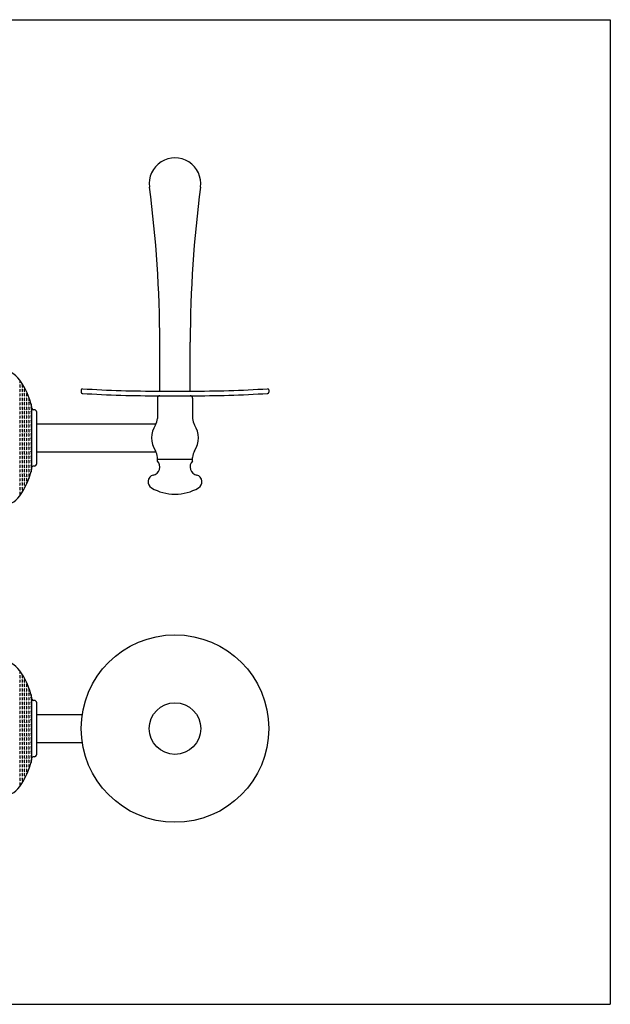
# Model space of a CAD drawing. Extents: x 15 to 4307, y 13 to 1877.
# Drawn here: x 251 to 503, y 13 to 433 of the extents above; entities that cross this region are included whole.
import ezdxf

# ---------------------------------------------------------------- set-up
doc = ezdxf.new("R2010")
doc.units = 0
doc.header["$LTSCALE"] = 10
doc.header["$MEASUREMENT"] = 0
doc.linetypes.add('CONTINUA', pattern=[0])
doc.layers.get('0').update_dxf_attribs({"linetype": 'CONTINUA'})
for name, color, linetype in [('M', 6, 'CONTINUA'), ('Q', 4, 'CONTINUA'), ('T', 6, 'CONTINUA')]:
    doc.layers.add(name, color=color, linetype=linetype)

# ---------------------------------------------------------------- blocks, each defined once
blk = doc.blocks.new('*X0')
at = {"color": 0}
for p, q in [((293.2, 344.64), (293.37, 344.81)), ((293.37, 344.8), (294.32, 344.8)), ((294.32, 344.81), (294.49, 344.97)), ((295.11, 345.59), (295.28, 345.76)), ((295.11, 344.64), (295.28, 344.81)), ((295.27, 345.76), (296.23, 345.76)), ((295.27, 344.8), (296.23, 344.8)), ((296.23, 345.76), (296.4, 345.93)), ((296.23, 344.81), (296.4, 344.97)), ((297.01, 346.54), (297.18, 346.71)), ((297.01, 345.59), (297.18, 345.76)), ((297.01, 344.64), (297.18, 344.81)), ((297.18, 346.71), (298.13, 346.71)), ((297.18, 345.76), (298.13, 345.76)), ((297.18, 344.8), (298.13, 344.8)), ((298.13, 346.71), (298.3, 346.88)), ((298.13, 345.76), (298.3, 345.93)), ((298.13, 344.81), (298.3, 344.97)), ((298.92, 346.54), (299.09, 346.71)), ((298.92, 345.59), (299.09, 345.76)), ((298.92, 344.64), (299.09, 344.81)), ((299.08, 346.71), (300.04, 346.71)), ((299.08, 345.76), (300.04, 345.76)), ((299.08, 344.8), (300.04, 344.8)), ((299.58, 347.66), (300.04, 347.66)), ((300.04, 347.66), (300.21, 347.83)), ((300.04, 346.71), (300.21, 346.88)), ((300.04, 345.76), (300.21, 345.93)), ((300.04, 344.81), (300.21, 344.97)), ((300.82, 347.49), (300.99, 347.66)), ((300.82, 346.54), (300.99, 346.71)), ((300.82, 345.59), (300.99, 345.76)), ((300.82, 344.64), (300.99, 344.81)), ((300.99, 347.66), (301.94, 347.66)), ((300.99, 346.71), (301.94, 346.71)), ((300.99, 345.76), (301.94, 345.76)), ((300.99, 344.8), (301.94, 344.8)), ((301.94, 347.66), (302.11, 347.83)), ((301.94, 346.71), (302.11, 346.88)), ((301.94, 345.76), (302.11, 345.93)), ((301.94, 344.81), (302.11, 344.97)), ((302.73, 347.49), (302.9, 347.66)), ((302.73, 346.54), (302.9, 346.71)), ((302.73, 345.59), (302.9, 345.76)), ((302.73, 344.64), (302.9, 344.81)), ((302.89, 347.66), (303.85, 347.66)), ((302.89, 346.71), (303.85, 346.71)), ((302.89, 345.76), (303.85, 345.76)), ((302.89, 344.8), (303.85, 344.8)), ((303.85, 347.66), (304.02, 347.83)), ((303.85, 346.71), (304.02, 346.88)), ((303.85, 345.76), (304.02, 345.93)), ((303.85, 344.81), (304.02, 344.97)), ((304.63, 347.49), (304.8, 347.66)), ((304.63, 346.54), (304.8, 346.71)), ((304.63, 345.59), (304.8, 345.76)), ((304.63, 344.64), (304.8, 344.81)), ((304.8, 347.66), (305.75, 347.66)), ((304.8, 346.71), (305.75, 346.71)), ((304.8, 345.76), (305.75, 345.76)), ((304.8, 344.8), (305.75, 344.8)), ((305.75, 347.66), (305.92, 347.83)), ((305.75, 346.71), (305.92, 346.88)), ((305.75, 345.76), (305.92, 345.93)), ((305.75, 344.81), (305.92, 344.97)), ((306.54, 347.49), (306.71, 347.66)), ((306.54, 346.54), (306.71, 346.71)), ((306.54, 345.59), (306.71, 345.76)), ((306.54, 344.64), (306.71, 344.81)), ((306.7, 347.66), (307.66, 347.66)), ((306.7, 346.71), (307.66, 346.71)), ((306.7, 345.76), (307.66, 345.76)), ((306.7, 344.8), (307.66, 344.8)), ((307.66, 347.66), (307.83, 347.83)), ((307.66, 346.71), (307.83, 346.88)), ((307.66, 345.76), (307.83, 345.93)), ((307.66, 344.81), (307.83, 344.97)), ((308.44, 347.49), (308.61, 347.66)), ((308.44, 346.54), (308.61, 346.71)), ((308.44, 345.59), (308.61, 345.76)), ((308.44, 344.64), (308.61, 344.81)), ((308.61, 347.66), (309.56, 347.66)), ((308.61, 346.71), (309.56, 346.71)), ((308.61, 345.76), (309.56, 345.76)), ((308.61, 344.8), (309.56, 344.8)), ((309.56, 347.66), (309.73, 347.83)), ((309.56, 346.71), (309.73, 346.88)), ((309.56, 345.76), (309.73, 345.93)), ((309.56, 344.81), (309.73, 344.97)), ((310.35, 347.49), (310.52, 347.66)), ((310.35, 346.54), (310.52, 346.71)), ((310.35, 345.59), (310.52, 345.76)), ((310.35, 344.64), (310.52, 344.81)), ((310.51, 347.66), (311.47, 347.66)), ((310.51, 346.71), (311.47, 346.71)), ((310.51, 345.76), (311.47, 345.76)), ((310.51, 344.8), (311.47, 344.8)), ((311.47, 347.66), (311.64, 347.83)), ((311.47, 346.71), (311.64, 346.88)), ((311.47, 345.76), (311.64, 345.93)), ((311.47, 344.81), (311.64, 344.97)), ((312.25, 347.49), (312.42, 347.66)), ((312.25, 346.54), (312.42, 346.71)), ((312.25, 345.59), (312.42, 345.76)), ((312.25, 344.64), (312.42, 344.81)), ((312.42, 347.66), (313.37, 347.66)), ((312.42, 346.71), (313.37, 346.71)), ((312.42, 345.76), (313.37, 345.76)), ((312.42, 344.8), (313.37, 344.8)), ((313.37, 347.66), (313.54, 347.83)), ((313.37, 346.71), (313.54, 346.88)), ((313.37, 345.76), (313.54, 345.93)), ((313.37, 344.81), (313.54, 344.97)), ((314.16, 347.49), (314.33, 347.66)), ((314.16, 346.54), (314.33, 346.71)), ((314.16, 345.59), (314.33, 345.76)), ((314.16, 344.64), (314.33, 344.81)), ((314.32, 347.66), (315.28, 347.66)), ((314.32, 346.71), (315.28, 346.71)), ((314.32, 345.76), (315.28, 345.76)), ((314.32, 344.8), (315.28, 344.8)), ((315.28, 347.66), (315.45, 347.83)), ((315.28, 346.71), (315.45, 346.88)), ((315.28, 345.76), (315.45, 345.93)), ((315.28, 344.81), (315.45, 344.97)), ((316.06, 347.49), (316.23, 347.66)), ((316.06, 346.54), (316.23, 346.71)), ((316.06, 345.59), (316.23, 345.76)), ((316.06, 344.64), (316.23, 344.81)), ((316.23, 347.66), (317.18, 347.66)), ((316.23, 346.71), (317.18, 346.71)), ((316.23, 345.76), (317.18, 345.76)), ((316.23, 344.8), (317.18, 344.8)), ((317.18, 347.66), (317.35, 347.83)), ((317.18, 346.71), (317.35, 346.88)), ((317.18, 345.76), (317.35, 345.93)), ((317.18, 344.81), (317.35, 344.97)), ((317.97, 347.49), (318.14, 347.66)), ((317.97, 346.54), (318.14, 346.71)), ((317.97, 345.59), (318.14, 345.76)), ((317.97, 344.64), (318.14, 344.81)), ((318.13, 347.66), (319.09, 347.66)), ((318.13, 346.71), (319.09, 346.71)), ((318.13, 345.76), (319.09, 345.76)), ((318.13, 344.8), (319.09, 344.8)), ((319.09, 347.66), (319.26, 347.83)), ((319.09, 346.71), (319.26, 346.88)), ((319.09, 345.76), (319.26, 345.93)), ((319.09, 344.81), (319.26, 344.97)), ((319.87, 347.49), (320.04, 347.66)), ((319.87, 346.54), (320.04, 346.71)), ((319.87, 345.59), (320.04, 345.76)), ((319.87, 344.64), (320.04, 344.81)), ((320.04, 347.66), (320.99, 347.66)), ((320.04, 346.71), (320.99, 346.71)), ((320.04, 345.76), (320.99, 345.76)), ((320.04, 344.8), (320.99, 344.8)), ((320.99, 347.66), (321.16, 347.83)), ((320.99, 346.71), (321.16, 346.88)), ((320.99, 345.76), (321.16, 345.93)), ((320.99, 344.81), (321.16, 344.97)), ((321.78, 347.49), (321.95, 347.66)), ((321.78, 346.54), (321.95, 346.71)), ((321.78, 345.59), (321.95, 345.76)), ((321.78, 344.64), (321.95, 344.81)), ((321.94, 347.66), (322.9, 347.66)), ((321.94, 346.71), (322.9, 346.71)), ((321.94, 345.76), (322.9, 345.76)), ((321.94, 344.8), (322.9, 344.8)), ((322.9, 347.66), (323.07, 347.83)), ((322.9, 346.71), (323.07, 346.88)), ((322.9, 345.76), (323.07, 345.93)), ((322.9, 344.81), (323.07, 344.97)), ((323.68, 347.49), (323.85, 347.66)), ((323.68, 346.54), (323.85, 346.71)), ((323.68, 345.59), (323.85, 345.76)), ((323.68, 344.64), (323.85, 344.81)), ((323.85, 347.66), (324.8, 347.66)), ((323.85, 346.71), (324.8, 346.71)), ((323.85, 345.76), (324.8, 345.76)), ((323.85, 344.8), (324.8, 344.8)), ((324.8, 347.66), (324.97, 347.83)), ((324.8, 346.71), (324.97, 346.88)), ((324.8, 345.76), (324.97, 345.93)), ((324.8, 344.81), (324.97, 344.97)), ((325.59, 347.49), (325.76, 347.66)), ((325.59, 346.54), (325.76, 346.71)), ((325.59, 345.59), (325.76, 345.76)), ((325.59, 344.64), (325.76, 344.81)), ((325.75, 347.66), (326.71, 347.66)), ((325.75, 346.71), (326.71, 346.71)), ((325.75, 345.76), (326.71, 345.76)), ((325.75, 344.8), (326.71, 344.8)), ((326.71, 347.66), (326.88, 347.83)), ((326.71, 346.71), (326.88, 346.88)), ((326.71, 345.76), (326.88, 345.93)), ((326.71, 344.81), (326.88, 344.97)), ((327.49, 347.49), (327.66, 347.66)), ((327.49, 346.54), (327.66, 346.71)), ((327.49, 345.59), (327.66, 345.76)), ((327.49, 344.64), (327.66, 344.81)), ((327.66, 347.66), (328.61, 347.66)), ((327.66, 346.71), (328.61, 346.71)), ((327.66, 345.76), (328.61, 345.76)), ((327.66, 344.8), (328.61, 344.8)), ((328.61, 347.66), (328.64, 347.69)), ((328.61, 346.71), (328.78, 346.88)), ((328.61, 345.76), (328.78, 345.93)), ((328.61, 344.81), (328.78, 344.97)), ((329.4, 346.54), (329.57, 346.71)), ((329.4, 345.59), (329.57, 345.76)), ((329.4, 344.64), (329.57, 344.81)), ((329.56, 346.71), (330.52, 346.71)), ((329.56, 345.76), (330.52, 345.76)), ((329.56, 344.8), (330.52, 344.8)), ((330.52, 346.71), (330.69, 346.88)), ((330.52, 345.76), (330.69, 345.93)), ((330.52, 344.81), (330.69, 344.97)), ((331.3, 346.54), (331.47, 346.71)), ((331.3, 345.59), (331.47, 345.76)), ((331.3, 344.64), (331.47, 344.81)), ((331.47, 346.71), (331.54, 346.71)), ((331.47, 345.76), (332.42, 345.76)), ((331.47, 344.8), (332.42, 344.8)), ((332.42, 345.76), (332.59, 345.93)), ((332.42, 344.81), (332.59, 344.97)), ((333.21, 345.59), (333.38, 345.76)), ((333.21, 344.64), (333.38, 344.81)), ((333.37, 345.76), (333.77, 345.76)), ((333.37, 344.8), (334.33, 344.8)), ((334.33, 344.81), (334.5, 344.97)), ((335.11, 344.64), (335.28, 344.81)), ((335.28, 344.8), (335.65, 344.8)), ((289.49, 342.83), (289.55, 342.89)), ((289.56, 342.9), (290.51, 342.9)), ((290.51, 342.9), (290.68, 343.07)), ((291.3, 343.68), (291.47, 343.85)), ((291.39, 342.83), (291.47, 342.9)), ((291.46, 343.85), (292.42, 343.85)), ((291.46, 342.9), (292.42, 342.9)), ((292.42, 343.85), (292.59, 344.02)), ((292.42, 342.9), (292.59, 343.07)), ((293.2, 343.68), (293.37, 343.85)), ((293.3, 342.83), (293.37, 342.9)), ((293.37, 343.85), (294.32, 343.85)), ((293.37, 342.9), (294.32, 342.9)), ((294.32, 343.85), (294.49, 344.02)), ((294.32, 342.9), (294.49, 343.07)), ((295.11, 343.68), (295.28, 343.85)), ((295.2, 342.83), (295.28, 342.9)), ((295.27, 343.85), (296.23, 343.85)), ((295.27, 342.9), (296.23, 342.9)), ((296.23, 343.85), (296.4, 344.02)), ((296.23, 342.9), (296.4, 343.07)), ((297.01, 343.68), (297.18, 343.85)), ((297.11, 342.83), (297.18, 342.9)), ((297.18, 343.85), (298.13, 343.85)), ((297.18, 342.9), (298.13, 342.9)), ((298.13, 343.85), (298.3, 344.02)), ((298.13, 342.9), (298.3, 343.07)), ((298.92, 343.68), (299.09, 343.85)), ((299.01, 342.83), (299.09, 342.9)), ((299.08, 343.85), (300.04, 343.85)), ((299.08, 342.9), (300.04, 342.9)), ((300.04, 343.85), (300.21, 344.02)), ((300.04, 342.9), (300.21, 343.07)), ((300.82, 343.68), (300.99, 343.85)), ((300.92, 342.83), (300.99, 342.9)), ((300.99, 343.85), (301.94, 343.85)), ((300.99, 342.9), (301.94, 342.9)), ((301.94, 343.85), (302.11, 344.02)), ((301.94, 342.9), (302.11, 343.07)), ((302.73, 343.68), (302.9, 343.85)), ((302.82, 342.83), (302.9, 342.9)), ((302.89, 343.85), (303.85, 343.85)), ((302.89, 342.9), (303.85, 342.9)), ((303.85, 343.85), (304.02, 344.02)), ((303.85, 342.9), (304.02, 343.07)), ((304.63, 343.68), (304.8, 343.85)), ((304.73, 342.83), (304.8, 342.9)), ((304.8, 343.85), (305.75, 343.85)), ((304.8, 342.9), (305.75, 342.9)), ((305.75, 343.85), (305.92, 344.02)), ((305.75, 342.9), (305.92, 343.07)), ((306.54, 343.68), (306.71, 343.85)), ((306.63, 342.83), (306.71, 342.9)), ((306.7, 343.85), (307.66, 343.85)), ((306.7, 342.9), (307.66, 342.9)), ((307.66, 343.85), (307.83, 344.02)), ((307.66, 342.9), (307.83, 343.07)), ((308.44, 343.68), (308.61, 343.85)), ((308.54, 342.83), (308.61, 342.9)), ((308.61, 343.85), (309.56, 343.85)), ((308.61, 342.9), (309.56, 342.9)), ((309.56, 343.85), (309.73, 344.02)), ((309.56, 342.9), (309.73, 343.07)), ((310.35, 343.68), (310.52, 343.85)), ((310.44, 342.83), (310.52, 342.9)), ((310.51, 343.85), (311.47, 343.85)), ((310.51, 342.9), (311.47, 342.9)), ((311.47, 343.85), (311.64, 344.02)), ((311.47, 342.9), (311.64, 343.07)), ((312.25, 343.68), (312.42, 343.85)), ((312.35, 342.83), (312.42, 342.9)), ((312.42, 343.85), (313.37, 343.85)), ((312.42, 342.9), (313.37, 342.9)), ((313.37, 343.85), (313.54, 344.02)), ((313.37, 342.9), (313.54, 343.07)), ((314.16, 343.68), (314.33, 343.85)), ((314.25, 342.83), (314.33, 342.9)), ((314.32, 343.85), (315.28, 343.85)), ((314.32, 342.9), (315.28, 342.9)), ((315.28, 343.85), (315.45, 344.02)), ((315.28, 342.9), (315.45, 343.07)), ((316.06, 343.68), (316.23, 343.85)), ((316.16, 342.83), (316.23, 342.9)), ((316.23, 343.85), (317.18, 343.85)), ((316.23, 342.9), (317.18, 342.9)), ((317.18, 343.85), (317.35, 344.02)), ((317.18, 342.9), (317.35, 343.07)), ((317.97, 343.68), (318.14, 343.85)), ((318.06, 342.83), (318.14, 342.9)), ((318.13, 343.85), (319.09, 343.85)), ((318.13, 342.9), (319.09, 342.9)), ((319.09, 343.85), (319.26, 344.02)), ((319.09, 342.9), (319.26, 343.07)), ((319.87, 343.68), (320.04, 343.85)), ((319.97, 342.83), (320.04, 342.9)), ((320.04, 343.85), (320.99, 343.85)), ((320.04, 342.9), (320.99, 342.9)), ((320.99, 343.85), (321.16, 344.02)), ((320.99, 342.9), (321.16, 343.07)), ((321.78, 343.68), (321.95, 343.85)), ((321.87, 342.83), (321.95, 342.9)), ((321.94, 343.85), (322.9, 343.85)), ((321.94, 342.9), (322.9, 342.9)), ((322.9, 343.85), (323.07, 344.02)), ((322.9, 342.9), (323.07, 343.07)), ((323.68, 343.68), (323.85, 343.85)), ((323.78, 342.83), (323.85, 342.9)), ((323.85, 343.85), (324.8, 343.85)), ((323.85, 342.9), (324.8, 342.9)), ((324.8, 343.85), (324.97, 344.02)), ((324.8, 342.9), (324.97, 343.07)), ((325.59, 343.68), (325.76, 343.85)), ((325.68, 342.83), (325.76, 342.9)), ((325.75, 343.85), (326.71, 343.85)), ((325.75, 342.9), (326.71, 342.9)), ((326.71, 343.85), (326.88, 344.02)), ((326.71, 342.9), (326.88, 343.07)), ((327.49, 343.68), (327.66, 343.85)), ((327.59, 342.83), (327.66, 342.9)), ((327.66, 343.85), (328.61, 343.85)), ((327.66, 342.9), (328.61, 342.9)), ((328.61, 343.85), (328.78, 344.02)), ((328.61, 342.9), (328.78, 343.07)), ((329.4, 343.68), (329.57, 343.85)), ((329.49, 342.83), (329.57, 342.9)), ((329.56, 343.85), (330.52, 343.85)), ((329.56, 342.9), (330.52, 342.9)), ((330.52, 343.85), (330.69, 344.02)), ((330.52, 342.9), (330.69, 343.07)), ((331.3, 343.68), (331.47, 343.85)), ((331.4, 342.83), (331.47, 342.9)), ((331.47, 343.85), (332.42, 343.85)), ((331.47, 342.9), (332.42, 342.9)), ((332.42, 343.85), (332.59, 344.02)), ((332.42, 342.9), (332.59, 343.07)), ((333.21, 343.68), (333.38, 343.85)), ((333.3, 342.83), (333.38, 342.9)), ((333.37, 343.85), (334.33, 343.85)), ((333.37, 342.9), (334.33, 342.9)), ((334.33, 343.85), (334.5, 344.02)), ((334.33, 342.9), (334.5, 343.07)), ((335.11, 343.68), (335.28, 343.85)), ((335.21, 342.83), (335.28, 342.9)), ((335.28, 343.85), (336.23, 343.85)), ((335.28, 342.9), (336.23, 342.9)), ((336.23, 343.85), (336.4, 344.02)), ((336.23, 342.9), (336.4, 343.07)), ((337.02, 343.68), (337.19, 343.85)), ((337.11, 342.83), (337.19, 342.9)), ((337.18, 343.85), (337.29, 343.85)), ((337.18, 342.9), (338.14, 342.9)), ((338.14, 342.9), (338.31, 343.07))]:
    blk.add_line(p, q, dxfattribs=at)

msp = doc.modelspace()

# ---------------------------------------------------------------- linework, layer by layer
at = {"layer": 'M'}
for p, q in [((310.74, 274.64), (310.74, 295.48)), ((323.74, 274.64), (323.74, 295.48)), ((277.24, 275.14), (277.24, 274.14)), ((310.8, 274.64), (323.67, 274.64)), ((357.24, 275.14), (357.24, 274.14)), ((310.74, 272.64), (323.74, 272.64)), ((258.24, 260.64), (309.18, 260.64)), ((258.24, 248.64), (309.18, 248.64)), ((309.74, 245.64), (309.74, 246.35)), ((309.74, 244.78), (309.74, 245.64)), ((309.74, 245.64), (324.74, 245.64)), ((324.74, 244.78), (324.74, 245.64)), ((258.24, 136.64), (277.69, 136.64)), ((258.24, 124.64), (277.69, 124.64))]:
    msp.add_line(p, q, dxfattribs=at)
at = {"layer": 'M', "linetype": 'CONTINUOUS'}
for p, q in [((309.74, 271.64), (309.74, 262.93)), ((324.74, 271.64), (324.74, 262.93)), ((309.74, 245.64), (309.74, 246.35)), ((324.74, 245.64), (324.74, 246.35))]:
    msp.add_line(p, q, dxfattribs=at)
at = {"layer": 'M'}
for radius in [40, 11]:
    msp.add_circle((317.24, 130.64), radius, dxfattribs=at)
for centre, radius, start, end in [((317.24, 363.14), 11, 352.3906, 187.6094), ((-189.26, 295.48), 500, 0, 7.6094), ((823.74, 295.48), 500, 172.3906, 180), ((277.74, 275.14), 0.5, 90, 180), ((277.74, 274.14), 0.5, 180, 270), ((309.21, 767.22), 494.58, 266.3442, 270.177), ((309.27, 769.21), 494.58, 266.3442, 270.177), ((325.2, 769.21), 494.58, 269.823, 273.6558), ((325.26, 767.22), 494.58, 269.823, 273.6558), ((356.74, 275.14), 0.5, 0, 90), ((356.74, 274.14), 0.5, 270, 0), ((310.74, 271.64), 1, 90, 180), ((323.74, 271.64), 1, 0, 90), ((304.74, 262.93), 5, 326.4423, 359.9999), ((329.74, 262.93), 5, 180.0001, 213.5577), ((317.24, 254.64), 10, 146.4423, 213.5577), ((317.24, 254.64), 10, 326.4423, 33.5577), ((304.74, 246.35), 5, 0.0001, 33.5577), ((329.74, 246.35), 5, 146.4423, 179.9999), ((307.31, 242.25), 3.5, 279.3133, 46.176), ((327.16, 242.25), 3.5, 133.824, 260.6867), ((308.74, 235.92), 3, 106.6016, 239.9922), ((325.74, 235.92), 3, 300.0078, 73.3984), ((317.24, 250.64), 20, 239.9922, 270), ((317.24, 250.64), 20, 270, 300.0078)]:
    msp.add_arc(centre, radius, start, end, dxfattribs=at)
at = {"layer": 'Q'}
for p, q in [((15, 433.08), (502.95, 433.08)), ((502.95, 433.08), (502.95, 13)), ((15, 13), (502.95, 13))]:
    msp.add_line(p, q, dxfattribs=at)
at = {"layer": 'T'}
for p, q in [((256.24, 241.71), (256.24, 267.58)), ((257.24, 266.64), (256.74, 266.64)), ((258.24, 243.64), (258.24, 265.64)), ((257.24, 242.64), (256.74, 242.64)), ((256.24, 117.71), (256.24, 143.58)), ((257.24, 142.64), (256.74, 142.64)), ((258.24, 119.64), (258.24, 141.64)), ((257.24, 118.64), (256.74, 118.64))]:
    msp.add_line(p, q, dxfattribs=at)
for centre, radius, start, end in [((242.78, 273.64), 10, 34.7502, 90), ((222.24, 259.39), 35, 13.9306, 34.7502), ((255.24, 267.58), 1, 0, 13.9306), ((256.74, 267.14), 0.5, 180, 270), ((257.24, 265.64), 1, 0, 90), ((222.24, 249.89), 35, 325.2498, 346.0694), ((255.24, 241.71), 1, 346.0694, 0), ((256.74, 242.14), 0.5, 90, 180), ((257.24, 243.64), 1, 270, 360), ((242.78, 235.64), 10, 270, 325.2498), ((242.78, 149.64), 10, 34.7502, 90), ((222.24, 135.39), 35, 13.9306, 34.7502), ((255.24, 143.58), 1, 0, 13.9306), ((256.74, 143.14), 0.5, 180, 270), ((257.24, 141.64), 1, 0, 90), ((255.24, 117.71), 1, 346.0694, 0), ((256.74, 118.14), 0.5, 90, 180), ((257.24, 119.64), 1, 270, 360), ((222.24, 125.89), 35, 325.2498, 346.0694), ((242.78, 111.64), 10, 270, 325.2498)]:
    msp.add_arc(centre, radius, start, end, dxfattribs=at)

# ---------------------------------------------------------------- block references
at = {"rotation": 270}
for p in [(-91.83, 568.8), (-91.83, 444.8)]:
    msp.add_blockref('*X0', p, dxfattribs=at)

doc.saveas('drawing.dxf')
